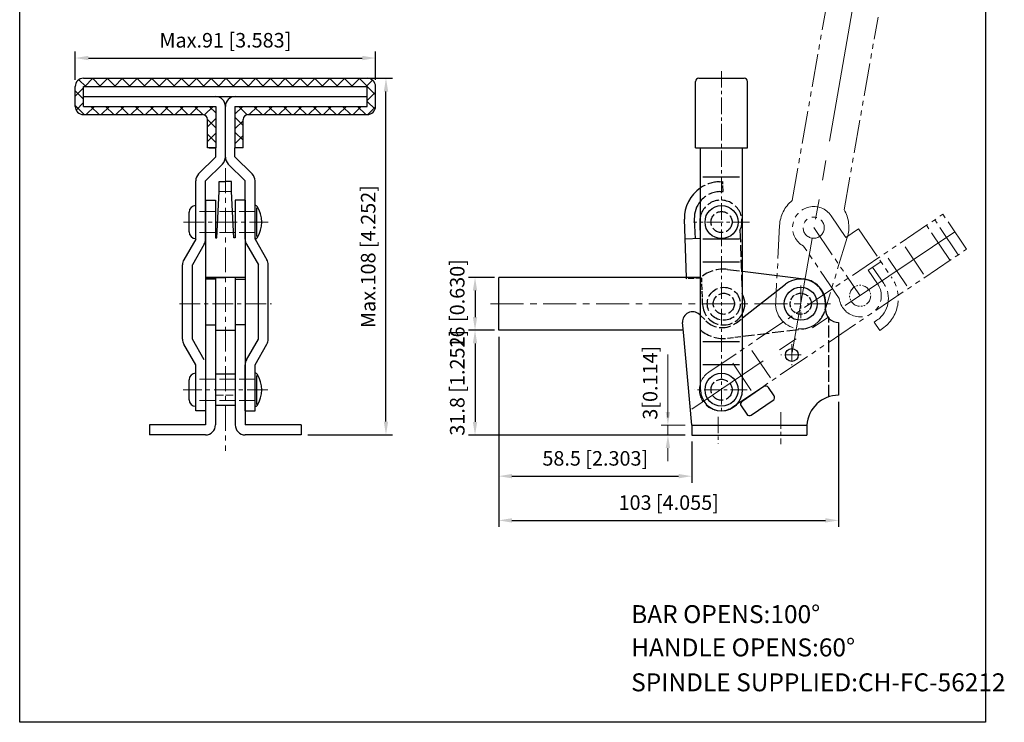
# Model space of a CAD drawing. Units: millimetres. Extents: x 1624 to 1922, y 472 to 848.
# Drawn here: x 1624 to 1922, y 472 to 685 of the extents above; entities that cross this region are included whole.
import ezdxf

# ---------------------------------------------------------------- set-up
doc = ezdxf.new("R2010")
doc.units = ezdxf.units.MM
for name, pattern in [('ACAD_ISO02W100', [15, 12, -3]), ('CENTER', [2, 1.25, -0.25, 0.25, -0.25]), ('PHANTOM', [17.5, 10, -1.5, 1.5, -1.5, 1.5, -1.5])]:
    doc.linetypes.add(name, pattern=pattern)
doc.layers.add('1l', color=7, linetype='Continuous')
doc.layers.add('图层4', color=5, linetype='ACAD_ISO02W100')
for name, color, linetype, lineweight in [('3L', 6, 'CENTER', 13), ('4L', 5, 'ACAD_ISO02W100', 13), ('8L', 2, 'PHANTOM', 13), ('图层3', 6, 'CENTER', 13), ('图层5', 1, 'Continuous', 13)]:
    doc.layers.add(name, color=color, linetype=linetype, lineweight=lineweight)
doc.styles.add('ROMANS', font='ROMANS', dxfattribs={"width": 0.7})
doc.styles.get("Standard").update_dxf_attribs({"font": 'arial.ttf', "width": 0.6})
doc.dimstyles.new('ISO-25', dxfattribs={"dimtxt": 2.5, "dimasz": 2.5, "dimexe": 1, "dimexo": 1, "dimgap": 1, "dimtad": 1, "dimtoh": 1, "dimdsep": 46, "dimtxsty": 'Standard', "dimcen": 2.5, "dimclrd": 1, "dimclre": 1, "dimclrt": 3, "dimadec": 0, "dimazin": 0, "dimtfac": 1, "dimtmove": 0, "dimatfit": 3, "dimfxl": 1, "dimarcsym": 0})

# ---------------------------------------------------------------- blocks, each defined once
blk = doc.blocks.new('*D19')
at = {"layer": 'Defpoints', "color": 0, "transparency": 16777216}
for p in [(1769.41, 606.58), (1761.51, 590.58), (1769.41, 590.58)]:
    blk.add_point(p, dxfattribs=at)
at = {"layer": '图层5', "lineweight": -2, "transparency": 16777216}
for p, q in [((1767.41, 606.58), (1759.51, 606.58)), ((1761.51, 602.58), (1761.51, 594.58)), ((1767.41, 590.58), (1759.51, 590.58))]:
    blk.add_line(p, q, dxfattribs=at)
at = {"layer": '图层5', "transparency": 16777216}
for points in [[(1760.85, 602.58), (1762.18, 602.58), (1761.51, 606.58)], [(1760.85, 594.58), (1762.18, 594.58), (1761.51, 590.58)]]:
    blk.add_solid(points, dxfattribs=at)
at = {"layer": '图层5', "color": 3, "transparency": 16777216, "insert": (1756.69, 598.58), "char_height": 4.4, "attachment_point": 5, "rotation": 90}
blk.add_mtext('16 [0.630]', dxfattribs=at)
blk = doc.blocks.new('*D23')
at = {"layer": 'Defpoints', "color": 0}
for p in [(1731.35, 673.02), (1640.35, 664.38), (1731.35, 664.38)]:
    blk.add_point(p, dxfattribs=at)
at = {"layer": '图层5', "lineweight": -2}
for p, q in [((1640.35, 666.38), (1640.35, 675.02)), ((1731.35, 666.38), (1731.35, 675.02)), ((1644.35, 673.02), (1727.35, 673.02))]:
    blk.add_line(p, q, dxfattribs=at)
at = {"layer": '图层5'}
for points in [[(1644.35, 673.69), (1644.35, 672.35), (1640.35, 673.02)], [(1727.35, 673.69), (1727.35, 672.35), (1731.35, 673.02)]]:
    blk.add_solid(points, dxfattribs=at)
at = {"layer": '图层5', "color": 3, "insert": (1685.85, 677.84), "char_height": 4.4, "attachment_point": 5}
blk.add_mtext('Max.91 [3.583]', dxfattribs=at)
blk = doc.blocks.new('*D24')
at = {"layer": 'Defpoints', "color": 0}
for p in [(1723.92, 666.88), (1734.52, 666.88), (1708.85, 558.88)]:
    blk.add_point(p, dxfattribs=at)
at = {"layer": '图层5', "lineweight": -2}
for p, q in [((1725.92, 666.88), (1736.52, 666.88)), ((1734.52, 562.88), (1734.52, 662.88)), ((1710.85, 558.88), (1736.52, 558.88))]:
    blk.add_line(p, q, dxfattribs=at)
at = {"layer": '图层5'}
for points in [[(1733.86, 662.88), (1735.19, 662.88), (1734.52, 666.88)], [(1733.86, 562.88), (1735.19, 562.88), (1734.52, 558.88)]]:
    blk.add_solid(points, dxfattribs=at)
at = {"layer": '图层5', "color": 3, "insert": (1729.7, 612.88), "char_height": 4.4, "attachment_point": 5, "rotation": 90}
blk.add_mtext('Max.108 [4.252]', dxfattribs=at)
blk = doc.blocks.new('*D26')
at = {"layer": 'Defpoints', "color": 0, "transparency": 16777216}
for p in [(1768.71, 590.58), (1827.21, 558.88), (1827.21, 546.37)]:
    blk.add_point(p, dxfattribs=at)
at = {"layer": '图层5', "lineweight": -2, "transparency": 16777216}
for p, q in [((1768.71, 588.58), (1768.71, 544.37)), ((1827.21, 556.88), (1827.21, 544.37)), ((1772.71, 546.37), (1823.21, 546.37))]:
    blk.add_line(p, q, dxfattribs=at)
at = {"layer": '图层5', "transparency": 16777216}
for points in [[(1772.71, 547.04), (1772.71, 545.71), (1768.71, 546.37)], [(1823.21, 547.04), (1823.21, 545.71), (1827.21, 546.37)]]:
    blk.add_solid(points, dxfattribs=at)
at = {"layer": '图层5', "color": 3, "transparency": 16777216, "insert": (1797.96, 551.19), "char_height": 4.4, "attachment_point": 5}
blk.add_mtext('58.5 [2.303]', dxfattribs=at)
blk = doc.blocks.new('*D27')
at = {"layer": 'Defpoints', "color": 0, "transparency": 16777216}
for p in [(1768.71, 590.58), (1871.71, 570.9), (1871.71, 532.98)]:
    blk.add_point(p, dxfattribs=at)
at = {"layer": '图层5', "lineweight": -2, "transparency": 16777216}
for p, q in [((1768.71, 588.58), (1768.71, 530.98)), ((1871.71, 568.9), (1871.71, 530.98)), ((1772.71, 532.98), (1867.71, 532.98))]:
    blk.add_line(p, q, dxfattribs=at)
at = {"layer": '图层5', "transparency": 16777216}
for points in [[(1772.71, 533.64), (1772.71, 532.31), (1768.71, 532.98)], [(1867.71, 533.64), (1867.71, 532.31), (1871.71, 532.98)]]:
    blk.add_solid(points, dxfattribs=at)
at = {"layer": '图层5', "color": 3, "transparency": 16777216, "insert": (1820.21, 537.8), "char_height": 4.4, "attachment_point": 5}
blk.add_mtext('103 [4.055]', dxfattribs=at)
blk = doc.blocks.new('*D28')
at = {"layer": 'Defpoints', "color": 0}
for p in [(1768.71, 590.58), (1761.51, 558.78), (1827.21, 558.78)]:
    blk.add_point(p, dxfattribs=at)
at = {"layer": '图层5', "lineweight": -2}
for p, q in [((1766.71, 590.58), (1759.51, 590.58)), ((1761.51, 586.58), (1761.51, 562.78)), ((1825.21, 558.78), (1759.51, 558.78))]:
    blk.add_line(p, q, dxfattribs=at)
at = {"layer": '图层5'}
for points in [[(1760.85, 586.58), (1762.18, 586.58), (1761.51, 590.58)], [(1760.85, 562.78), (1762.18, 562.78), (1761.51, 558.78)]]:
    blk.add_solid(points, dxfattribs=at)
at = {"layer": '图层5', "color": 3, "insert": (1756.69, 574.68), "char_height": 4.4, "attachment_point": 5, "rotation": 90}
blk.add_mtext('31.8 [1.252]', dxfattribs=at)

msp = doc.modelspace()

# ---------------------------------------------------------------- hatches: boundary and pattern name
h = msp.add_hatch()
h.set_pattern_fill('ANSI37', color=1, style=0)
h.paths.add_polyline_path([(1642.851, 666.88, 0.4142136), (1640.351, 664.38), (1640.351, 658.38, 0.4142136), (1642.851, 655.88), (1678.951, 655.88, -0.4142136), (1680.451, 654.38), (1680.451, 645.84), (1682.951, 645.84), (1682.951, 658.38), (1642.851, 658.38), (1642.851, 664.38), (1728.851, 664.38), (1728.851, 658.38), (1688.751, 658.38), (1688.751, 645.84), (1691.251, 645.84), (1691.251, 654.38, -0.4142136), (1692.751, 655.88), (1728.851, 655.88, 0.4142136), (1731.351, 658.38), (1731.351, 664.38, 0.4142136), (1728.851, 666.88)])

# ---------------------------------------------------------------- linework, layer by layer
for p, q in [((1828.313, 645.84), (1828.313, 665.88)), ((1829.313, 666.88), (1843.113, 666.88)), ((1844.113, 645.84), (1844.113, 665.88)), ((1682.951, 645.84), (1680.451, 645.84)), ((1680.951, 645.84), (1682.951, 645.84)), ((1682.951, 643.14), (1682.951, 645.84)), ((1688.751, 643.14), (1688.751, 645.84)), ((1691.251, 645.84), (1688.751, 645.84)), ((1828.313, 645.84), (1829.813, 645.84)), ((1829.813, 572.54), (1829.813, 645.84)), ((1829.813, 645.84), (1844.113, 645.84)), ((1842.613, 572.54), (1842.613, 645.84)), ((1841.624, 636.945), (1830.509, 636.945)), ((1825.586, 606.579), (1824.971, 624.179)), ((1827.969, 624.283), (1828.179, 618.287)), ((1829.603, 623.34), (1829.778, 618.343)), ((1829.778, 618.343), (1825.181, 618.182)), ((1841.624, 618.14), (1830.509, 618.14)), ((1841.624, 611.184), (1830.509, 611.184)), ((1768.713, 590.58), (1768.713, 606.58)), ((1829.813, 606.58), (1768.713, 606.58)), ((1842.613, 608.432), (1861.153, 606.121)), ((1842.613, 594.341), (1855.594, 604.488)), ((1867.713, 596.898), (1867.713, 598.58)), ((1829.503, 595.332), (1829.813, 595.031)), ((1824.685, 590.012), (1824.425, 592.911)), ((1871.713, 592.898), (1871.713, 570.898)), ((1824.634, 590.58), (1768.713, 590.58)), ((1827.213, 561.78), (1824.685, 590.012)), ((1841.624, 587.095), (1830.509, 587.095)), ((1841.624, 580.14), (1830.509, 580.14)), ((1849.068, 573.491), (1842.436, 569.017)), ((1852.134, 570.734), (1850.457, 573.221)), ((1842.166, 567.629), (1843.844, 565.142)), ((1845.232, 564.872), (1851.864, 569.346)), ((1662.851, 561.88), (1662.851, 558.88)), ((1679.851, 561.88), (1662.851, 561.88)), ((1708.851, 561.88), (1691.851, 561.88)), ((1708.851, 561.88), (1708.851, 558.88)), ((1827.213, 561.78), (1827.213, 558.78)), ((1827.213, 561.78), (1862.113, 561.78)), ((1862.113, 561.78), (1862.113, 558.78)), ((1679.851, 558.88), (1662.851, 558.88)), ((1708.851, 558.88), (1691.851, 558.88)), ((1827.213, 558.78), (1862.113, 558.78))]:
    msp.add_line(p, q)
for centre, radius in [((1836.213, 623.34), 5), ((1860.213, 598.58), 5), ((1857.513, 583.08), 1.95), ((1836.213, 572.54), 5)]:
    msp.add_circle(centre, radius)
for centre, radius, start, end in [((1829.313, 665.88), 1, 90, 180), ((1843.113, 665.88), 1, 360, 90), ((1835.964, 624.563), 11, 124.00236, 182), ((1835.964, 624.563), 8, 140.25854, 182), ((1835.999, 623.563), 6.4, 165.15545, 182), ((1860.213, 598.58), 7.5, 0, 128.01475), ((1860.213, 598.58), 7.6, 350.69518, 82.89619), ((1836.872, 598.578), 6.4, 333.77289, 26.22711), ((1871.713, 596.898), 4, 180, 270), ((1827.413, 593.18), 3, 45.849, 185.13384), ((1849.628, 572.662), 1, 34, 124), ((1836.213, 572.54), 6.4, 180, 0), ((1851.305, 570.175), 1, 304, 34), ((1871.709, 561.29), 9.608, 89.97557, 177.07887), ((1842.995, 568.188), 1, 124, 214), ((1844.673, 565.701), 1, 214, 304), ((1679.851, 561.88), 3, 270, 0), ((1691.851, 561.88), 3, 180, 270)]:
    msp.add_arc(centre, radius, start, end)
at = {"layer": '1l'}
for p, q in [((1623.517, 471.822), (1623.517, 847.507)), ((1916.214, 847.507), (1916.214, 471.822)), ((1642.851, 666.88), (1728.851, 666.88)), ((1640.351, 658.38), (1640.351, 664.38)), ((1642.851, 664.38), (1728.851, 664.38)), ((1642.851, 658.38), (1642.851, 664.38)), ((1728.851, 658.38), (1728.851, 664.38)), ((1731.351, 658.38), (1731.351, 664.38)), ((1642.851, 661.38), (1728.851, 661.38)), ((1642.851, 658.38), (1682.951, 658.38)), ((1682.951, 658.38), (1682.951, 645.84)), ((1685.851, 643.04), (1685.851, 658.38)), ((1688.751, 658.38), (1728.851, 658.38)), ((1688.751, 658.38), (1688.751, 645.84)), ((1642.851, 655.88), (1678.951, 655.88)), ((1680.451, 645.84), (1680.451, 654.38)), ((1691.251, 645.84), (1691.251, 654.38)), ((1692.751, 655.88), (1728.851, 655.88)), ((1682.951, 643.14), (1677.73, 637.918)), ((1688.751, 643.14), (1693.972, 637.918)), ((1684.972, 640.918), (1679.851, 635.797)), ((1686.73, 640.918), (1691.851, 635.797)), ((1676.851, 618.14), (1676.851, 635.797)), ((1679.851, 618.14), (1679.851, 635.797)), ((1691.851, 618.14), (1691.851, 635.797)), ((1694.851, 618.14), (1694.851, 635.797)), ((1684.013, 635.58), (1685.851, 635.58)), ((1684.013, 632.58), (1684.013, 635.58)), ((1687.689, 635.58), (1685.851, 635.58)), ((1687.689, 632.58), (1687.689, 635.58)), ((1679.851, 629.98), (1679.851, 592.18)), ((1679.851, 629.98), (1682.851, 629.98)), ((1682.851, 629.98), (1682.851, 618.58)), ((1683.257, 618.58), (1684.013, 632.58)), ((1688.445, 618.58), (1687.689, 632.58)), ((1688.851, 629.98), (1688.851, 618.58)), ((1691.851, 629.98), (1688.851, 629.98)), ((1691.851, 629.98), (1691.851, 592.18)), ((1695.077, 628.34), (1694.851, 628.34)), ((1695.351, 618.928), (1695.351, 627.63)), ((1674.851, 620.34), (1674.851, 626.34)), ((1676.851, 618.14), (1673.253, 611.907)), ((1682.851, 618.58), (1683.257, 618.58)), ((1688.851, 618.58), (1688.445, 618.58)), ((1695.077, 618.34), (1694.851, 618.34)), ((1694.851, 618.14), (1698.449, 611.907)), ((1679.449, 616.64), (1675.851, 610.407)), ((1692.253, 616.64), (1695.851, 610.407)), ((1672.851, 587.872), (1672.851, 610.407)), ((1675.851, 587.872), (1675.851, 610.407)), ((1695.851, 587.872), (1695.851, 610.407)), ((1698.851, 587.872), (1698.851, 610.407)), ((1679.851, 606.58), (1685.851, 606.58)), ((1691.851, 606.58), (1679.851, 606.58)), ((1679.851, 606.08), (1679.851, 561.88)), ((1682.851, 606.08), (1679.851, 606.08)), ((1682.851, 606.58), (1682.851, 592.18)), ((1682.851, 606.08), (1682.851, 561.88)), ((1688.851, 606.58), (1688.851, 592.18)), ((1688.851, 606.08), (1691.851, 606.08)), ((1688.851, 606.08), (1688.851, 561.88)), ((1691.851, 606.08), (1691.851, 561.88)), ((1679.851, 592.18), (1682.851, 592.18)), ((1691.851, 592.18), (1688.851, 592.18)), ((1679.449, 581.64), (1675.851, 587.872)), ((1682.851, 590.58), (1688.851, 590.58)), ((1692.253, 581.64), (1695.851, 587.872)), ((1676.851, 580.14), (1673.253, 586.372)), ((1694.851, 580.14), (1698.449, 586.372)), ((1676.851, 566.14), (1676.851, 580.14)), ((1691.851, 566.14), (1691.851, 580.14)), ((1694.851, 566.14), (1694.851, 580.14)), ((1688.851, 577.29), (1682.851, 577.29)), ((1695.351, 568.128), (1695.351, 576.83)), ((1674.851, 569.54), (1674.851, 575.54)), ((1688.851, 567.79), (1682.851, 567.79)), ((1679.851, 566.14), (1676.851, 566.14)), ((1691.851, 566.14), (1694.851, 566.14)), ((1916.214, 471.822), (1623.517, 471.822))]:
    msp.add_line(p, q, dxfattribs=at)
for centre, radius, start, end in [((1642.851, 664.38), 2.5, 90, 180), ((1728.851, 664.38), 2.5, 360, 90), ((1682.851, 658.38), 3, 0, 90), ((1688.851, 658.38), 3, 90, 180), ((1642.851, 658.38), 2.5, 180, 270), ((1728.851, 658.38), 2.5, 270, 360), ((1678.951, 654.38), 1.5, 0, 90), ((1692.751, 654.38), 1.5, 90, 180), ((1682.851, 643.04), 3, 315, 0), ((1688.851, 643.04), 3, 180, 225), ((1679.851, 635.797), 3, 135, 180), ((1691.851, 635.797), 3, 0, 45), ((1695.077, 627.84), 0.5, 31.61924, 90), ((1687.768, 623.34), 9.083, 328.38076, 31.61924), ((1676.851, 620.34), 2, 180, 270), ((1676.851, 618.14), 3, 330, 0), ((1694.851, 618.14), 3, 180, 210), ((1695.077, 618.84), 0.5, 270, 328.38076), ((1675.851, 610.366), 3, 149.21696, 179.21696), ((1695.851, 610.407), 3, 0, 30), ((1675.851, 587.872), 3, 180, 210), ((1695.851, 587.872), 3, 330, 0), ((1694.851, 580.14), 3, 150, 180), ((1695.077, 577.04), 0.5, 31.61924, 90), ((1687.768, 572.54), 9.083, 328.38076, 31.61924), ((1676.851, 569.54), 2, 180, 270), ((1695.077, 568.04), 0.5, 270, 328.38076)]:
    msp.add_arc(centre, radius, start, end, dxfattribs=at)
at = {"layer": '1l', "ltscale": 4}
for centre in [(1676.851, 626.34), (1676.851, 575.54)]:
    msp.add_arc(centre, 2, 90, 180, dxfattribs=at)
at = {"layer": '3L', "ltscale": 6}
msp.add_line((1685.851, 639.64), (1685.851, 554.06), dxfattribs=at)
at = {"layer": '3L', "ltscale": 5}
for p, q in [((1673.126, 623.34), (1698.805, 623.34)), ((1671.927, 598.58), (1699.821, 598.58)), ((1698.683, 572.54), (1673.018, 572.54))]:
    msp.add_line(p, q, dxfattribs=at)
at = {"layer": '4L'}
for p in [(1684.013, 632.58), (1687.689, 632.58)]:
    msp.add_line(p, (1685.851, 632.58), dxfattribs=at)
at = {"layer": '4L', "ltscale": 0.4}
for p, q in [((1694.851, 626.54), (1676.851, 626.54)), ((1694.851, 620.14), (1676.851, 620.14)), ((1694.851, 575.74), (1676.851, 575.74)), ((1694.851, 569.34), (1676.851, 569.34))]:
    msp.add_line(p, q, dxfattribs=at)
at = {"layer": '4L', "ltscale": 0.2}
msp.add_line((1682.851, 570.898), (1688.851, 570.898), dxfattribs=at)
at = {"layer": '8L'}
for p, q in [((1857.605, 629.858), (1867.891, 688.195)), ((1873.362, 627.08), (1883.648, 685.416)), ((1832.334, 577.845), (1903.3, 625.712)), ((1869.426, 625.268), (1873.934, 618.659)), ((1907.97, 613.423), (1900.813, 624.035)), ((1910.457, 615.101), (1903.3, 625.712)), ((1853.816, 622.302), (1852.623, 598.964)), ((1864.139, 621.661), (1878.227, 601.009)), ((1873.934, 618.659), (1877.734, 621.251)), ((1877.734, 621.251), (1887.878, 606.382)), ((1905.483, 611.745), (1898.326, 622.357)), ((1874.338, 618.684), (1867.477, 596.344)), ((1839.492, 567.234), (1910.457, 615.101)), ((1871.878, 600.201), (1861.07, 616.045)), ((1897.469, 607.533), (1891.253, 616.747)), ((1892.333, 604.069), (1886.118, 613.283)), ((1880.697, 608.746), (1884.497, 611.338)), ((1883.514, 604.615), (1880.697, 608.746)), ((1885.4, 604.691), (1882.018, 609.648)), ((1883.299, 593.574), (1882.473, 593.01)), ((1883.299, 593.574), (1882.473, 593.01)), ((1882.473, 593.01), (1884.163, 590.532)), ((1884.99, 591.096), (1884.163, 590.532)), ((1851.006, 576.193), (1844.79, 585.408)), ((1845.239, 572.303), (1839.024, 581.518))]:
    msp.add_line(p, q, dxfattribs=at)
at = {"layer": '8L', "ltscale": 4}
for p, q in [((1875.853, 687.279), (1857.62, 583.874)), ((1906.879, 620.406), (1827.245, 566.693))]:
    msp.add_line(p, q, dxfattribs=at)
at = {"layer": '8L'}
msp.add_circle((1864.148, 621.632), 3.2, dxfattribs=at)
msp.add_circle((1864.148, 621.632), 3.2, dxfattribs=at)
at = {"layer": '8L', "ltscale": 0.3}
msp.add_circle((1878.227, 601.009), 3.2, dxfattribs=at)
at = {"layer": '8L'}
for centre, radius, start, end in [((1864.302, 621.772), 10.5, 129.63241, 177.10381), ((1864.139, 621.661), 6.4, 34.3, 241.34811), ((1864.302, 621.772), 10.5, 342.89619, 30.36759), ((1878.791, 600.183), 11, 304.3, 34.3), ((1878.227, 601.009), 6.4, 187.25189, 34.3), ((1878.791, 600.183), 8, 304.3, 34.3), ((1860.213, 598.58), 7.6, 177.10381, 342.89619), ((1835.913, 572.54), 6.4, 124, 304)]:
    msp.add_arc(centre, radius, start, end, dxfattribs=at)
at = {"layer": '图层3', "linetype": 'CENTER', "ltscale": 4}
for p, q in [((1836.213, 669.047), (1836.213, 565.261)), ((1844.681, 623.34), (1827.745, 623.34)), ((1860.213, 604.125), (1860.213, 594.197)), ((1857.513, 586.309), (1857.513, 579.964)), ((1860.372, 583.08), (1854.196, 583.08)), ((1843.939, 572.54), (1827.883, 572.54)), ((1835.163, 564.389), (1835.163, 556.271)), ((1854.163, 565.759), (1854.163, 556.075))]:
    msp.add_line(p, q, dxfattribs=at)
at = {"layer": '图层3', "linetype": 'CENTER', "ltscale": 8}
msp.add_line((1766.196, 598.58), (1869.196, 598.58), dxfattribs=at)
at = {"layer": '图层4', "ltscale": 0.15}
for p, q in [((1835.581, 635.556), (1836.58, 635.591)), ((1836.685, 632.593), (1836.58, 635.591)), ((1835.685, 632.558), (1836.685, 632.593)), ((1825.599, 606.19), (1825.586, 606.579)), ((1830.197, 606.35), (1825.599, 606.19)), ((1829.962, 606.58), (1829.813, 606.58)), ((1830.476, 598.355), (1830.197, 606.35)), ((1829.813, 595.031), (1831.537, 593.357)), ((1840.724, 592.865), (1842.613, 594.341)), ((1838.061, 588.16), (1842.613, 588.727))]:
    msp.add_line(p, q, dxfattribs=at)
at = {"layer": '图层4', "ltscale": 0.3}
for p, q in [((1841.797, 620.854), (1842.467, 601.686)), ((1838.061, 608.999), (1842.613, 608.432)), ((1868.713, 570.418), (1868.713, 594.253)), ((1842.613, 588.727), (1861.153, 591.038))]:
    msp.add_line(p, q, dxfattribs=at)
for centre, radius in [((1836.213, 623.34), 3.2), ((1836.902, 598.58), 5), ((1836.913, 598.58), 3.2), ((1836.213, 572.54), 3.2), ((1836.213, 572.54), 3.2)]:
    msp.add_circle(centre, radius, dxfattribs=at)
at = {"layer": '图层4', "ltscale": 0.15}
msp.add_circle((1860.213, 598.58), 3.2, dxfattribs=at)
msp.add_circle((1860.213, 598.58), 3.2, dxfattribs=at)
msp.add_circle((1860.213, 598.58), 3.2, dxfattribs=at)
at = {"layer": '图层4', "ltscale": 0.3}
for centre, radius, start, end in [((1835.964, 624.563), 11, 92, 124.00236), ((1835.964, 624.563), 8, 92, 140.25854), ((1835.999, 623.563), 6.4, 334.95189, 165.15545), ((1836.763, 598.58), 10.5, 82.89619, 130.36759), ((1836.872, 598.578), 6.4, 182, 333.77289), ((1836.413, 598.38), 7, 225.849, 308.01475), ((1836.763, 598.58), 10.5, 229.63241, 277.10381)]:
    msp.add_arc(centre, radius, start, end, dxfattribs=at)
at = {"layer": '图层4', "ltscale": 0.15}
for centre, radius, start, end in [((1836.872, 598.578), 6.4, 26.22711, 29.04811), ((1860.213, 598.58), 7.6, 277.10381, 350.69518)]:
    msp.add_arc(centre, radius, start, end, dxfattribs=at)
at = {"layer": '图层5'}
for p, q in [((1819.964, 564.128), (1819.964, 583.211)), ((1819.964, 565.78), (1819.964, 571.78)), ((1825.213, 561.78), (1817.964, 561.78)), ((1819.964, 558.88), (1819.964, 561.78)), ((1825.213, 558.88), (1817.964, 558.88)), ((1819.964, 554.88), (1819.964, 550.88))]:
    msp.add_line(p, q, dxfattribs=at)
for points in [[(1819.298, 565.78), (1820.631, 565.78), (1819.964, 561.78)], [(1819.298, 554.88), (1820.631, 554.88), (1819.964, 558.88)]]:
    msp.add_solid(points, dxfattribs=at)

# ---------------------------------------------------------------- texts
at = {"char_height": 5.44, "attachment_point": 1, "style": 'ROMANS'}
for s, insert, width in [('BAR OPENS:100%%d', (1808.823, 507.301), 98.74528), ('HANDLE OPENS:60%%d', (1808.823, 497.225), 96.27356), ('SPINDLE SUPPLIED:CH-FC-56212', (1808.823, 486.651), 114.83583)]:
    msp.add_mtext(s, dxfattribs=dict(at, insert=insert, width=width))
at = {"layer": '图层5', "color": 3, "insert": (1815.145, 574.669), "char_height": 4.4, "attachment_point": 5, "rotation": 90}
msp.add_mtext('3[0.114]', dxfattribs=at)

# ---------------------------------------------------------------- dimensions: what is measured, and where the dimension line sits
at = {"layer": '图层5'}
dim = msp.add_linear_dim(base=(1731.351, 673.019), p1=(1640.351, 664.38), p2=(1731.351, 664.38), text='Max.<>', dimstyle='ISO-25', override={"dimscale": 2, "dimtxt": 2.2, "dimasz": 2, "dimclrd": 256, "dimclre": 256}, dxfattribs=at)
dim.commit()
dim.dimension.update_dxf_attribs({"geometry": '*D23', "text_midpoint": (1685.851, 677.839)})
dim = msp.add_linear_dim(base=(1734.522, 666.88), p1=(1708.851, 558.88), p2=(1723.924, 666.88), angle=90, text='Max.<>', dimstyle='ISO-25', override={"dimscale": 2, "dimtxt": 2.2, "dimasz": 2, "dimclrd": 256, "dimclre": 256}, dxfattribs=at)
dim.commit()
dim.dimension.update_dxf_attribs({"geometry": '*D24', "text_midpoint": (1729.702, 612.88)})
dim = msp.add_linear_dim(base=(1761.513, 590.58), p1=(1769.413, 606.58), p2=(1769.413, 590.58), angle=90, dimstyle='ISO-25', override={"dimscale": 2, "dimtxt": 2.2, "dimasz": 2, "dimclrd": 256, "dimclre": 256}, dxfattribs=at)
dim.commit()
dim.dimension.update_dxf_attribs({"geometry": '*D19', "text_midpoint": (1761.513, 598.58), "dimtype": 160})
dim = msp.add_linear_dim(base=(1761.513, 558.78), p1=(1768.713, 590.58), p2=(1827.213, 558.78), angle=90, dimstyle='ISO-25', override={"dimscale": 2, "dimtxt": 2.2, "dimasz": 2, "dimclrd": 256, "dimclre": 256}, dxfattribs=at)
dim.commit()
dim.dimension.update_dxf_attribs({"geometry": '*D28', "text_midpoint": (1756.693, 574.68)})
dim = msp.add_linear_dim(base=(1827.213, 546.374), p1=(1768.713, 590.58), p2=(1827.213, 558.88), dimstyle='ISO-25', override={"dimscale": 2, "dimtxt": 2.2, "dimasz": 2, "dimclrd": 256, "dimclre": 256}, dxfattribs=at)
dim.commit()
dim.dimension.update_dxf_attribs({"geometry": '*D26', "text_midpoint": (1797.963, 546.374), "dimtype": 160})
dim = msp.add_linear_dim(base=(1871.713, 532.978), p1=(1768.713, 590.58), p2=(1871.713, 570.898), dimstyle='ISO-25', override={"dimscale": 2, "dimtxt": 2.2, "dimasz": 2, "dimclrd": 256, "dimclre": 256}, dxfattribs=at)
dim.commit()
dim.dimension.update_dxf_attribs({"geometry": '*D27', "text_midpoint": (1820.213, 537.798)})

doc.saveas('drawing.dxf')
